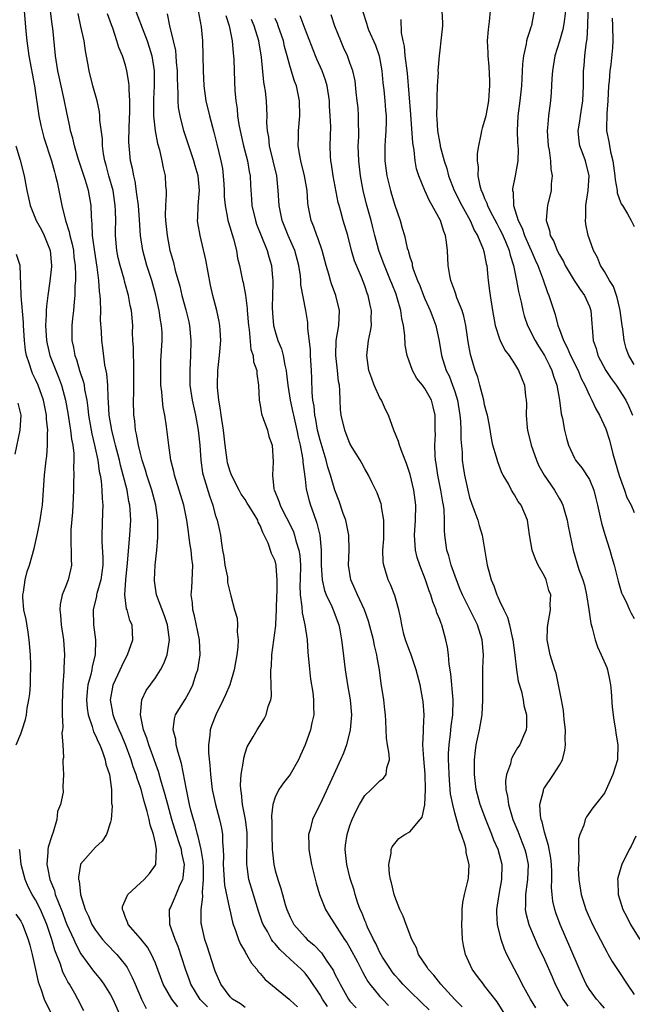
# Model space of a CAD drawing. Units: inches. Extents: x 2505000 to 2508000, y 1551000 to 1554000.
# Drawn here: x 2505207 to 2505289, y 1552552 to 1552684 of the extents above; entities that cross this region are included whole.
import ezdxf

# ---------------------------------------------------------------- set-up
doc = ezdxf.new("R2010")
doc.units = ezdxf.units.IN
doc.header["$MEASUREMENT"] = 0
doc.layers.add('LD25051551_2ft', color=95, linetype='Continuous')

msp = doc.modelspace()

# ---------------------------------------------------------------- linework, layer by layer
at = {"layer": 'LD25051551_2ft'}
for points, elevation in [([(2505207.48, 1552685), (2505207.7, 1552682.3), (2505207.83, 1552681), (2505208.1, 1552679), (2505208.84, 1552675), (2505209.43, 1552671), (2505209.7, 1552669.7), (2505209.85, 1552669), (2505210.11, 1552668.11), (2505211.14, 1552665), (2505211.5, 1552663.5), (2505211.66, 1552663), (2505211.88, 1552662.12), (2505212.09, 1552661), (2505212.51, 1552659), (2505213.01, 1552657), (2505213.49, 1552655.49), (2505213.56, 1552655), (2505213.87, 1552653.87), (2505214.04, 1552653), (2505214.12, 1552652.12), (2505214.28, 1552651), (2505214.34, 1552649.66), (2505214.31, 1552649), (2505214.25, 1552648.26), (2505214.24, 1552647), (2505214.15, 1552646.15), (2505214.08, 1552645), (2505213.94, 1552643.94), (2505213.85, 1552643), (2505213.83, 1552642.17), (2505213.84, 1552641), (2505214.07, 1552640.07), (2505214.24, 1552639), (2505214.45, 1552638.45), (2505214.88, 1552637), (2505215.41, 1552635.41), (2505215.48, 1552635), (2505215.55, 1552634.45), (2505215.83, 1552633), (2505215.97, 1552631.97), (2505216.07, 1552631), (2505216.43, 1552629), (2505216.52, 1552628.52), (2505216.88, 1552627), (2505217.31, 1552625), (2505217.51, 1552623.51), (2505217.63, 1552623), (2505217.76, 1552622.24), (2505217.86, 1552621), (2505217.87, 1552619.87), (2505217.96, 1552619), (2505217.95, 1552618.05), (2505217.84, 1552615), (2505217.84, 1552614.16), (2505217.97, 1552611.97), (2505217.96, 1552611), (2505217.7, 1552609), (2505217.19, 1552607.19), (2505217.15, 1552607), (2505217.14, 1552606.86), (2505216.7, 1552605), (2505216.73, 1552603), (2505216.99, 1552601), (2505216.96, 1552599), (2505216.55, 1552597.45), (2505216.49, 1552597), (2505216.37, 1552596.37), (2505215.99, 1552595), (2505215.89, 1552594.11), (2505215.81, 1552593), (2505215.89, 1552591.89), (2505216.01, 1552591), (2505216.55, 1552589.45), (2505216.73, 1552588.73), (2505217, 1552588.24), (2505217.37, 1552587.37), (2505217.56, 1552587), (2505217.95, 1552586.05), (2505218.31, 1552585), (2505218.4, 1552584.4), (2505218.85, 1552583), (2505219.12, 1552581), (2505219.14, 1552579.14), (2505219.18, 1552579), (2505219.21, 1552578.79), (2505219.07, 1552577), (2505219, 1552576.66), (2505218.47, 1552575), (2505217.87, 1552574.13), (2505217, 1552573.31), (2505215, 1552571.03), (2505214.99, 1552571), (2505214.71, 1552569.29), (2505214.74, 1552569), (2505214.81, 1552568.81), (2505214.99, 1552567), (2505215.62, 1552565), (2505216.08, 1552564.08), (2505216.53, 1552563), (2505217, 1552562.24), (2505217.95, 1552561), (2505218.43, 1552560.43), (2505219.85, 1552559), (2505221, 1552557.55), (2505221.23, 1552557.23), (2505221.91, 1552555.91), (2505222.28, 1552555), (2505223.14, 1552553), (2505223.78, 1552551.78)], 7596), ([(2505228.01, 1552552.01), (2505227.2, 1552553), (2505226.05, 1552555), (2505225, 1552557.81), (2505224.48, 1552559), (2505223.95, 1552559.95), (2505223, 1552561.12), (2505221.35, 1552563), (2505221.28, 1552563.28), (2505221, 1552563.91), (2505220.73, 1552564.73), (2505220.59, 1552565), (2505220.62, 1552565.38), (2505221.32, 1552567), (2505223, 1552568.53), (2505223.48, 1552569), (2505224.21, 1552569.79), (2505225, 1552570.89), (2505225.05, 1552571), (2505225.05, 1552571.05), (2505225.17, 1552573), (2505225, 1552573.83), (2505224.74, 1552575), (2505224.29, 1552576.29), (2505224.18, 1552577), (2505223.92, 1552578.08), (2505223.48, 1552579.48), (2505223.09, 1552581), (2505223, 1552581.29), (2505222.55, 1552582.55), (2505222.45, 1552583), (2505222.05, 1552584.05), (2505221.77, 1552585), (2505221.01, 1552587.01), (2505220.41, 1552588.41), (2505220.14, 1552589), (2505219.54, 1552590.46), (2505219.34, 1552591), (2505219.31, 1552591.31), (2505219, 1552593), (2505219.3, 1552594.7), (2505219.38, 1552595), (2505220.3, 1552597), (2505220.5, 1552597.5), (2505221, 1552598.51), (2505221.28, 1552599), (2505221.99, 1552601), (2505221.88, 1552603), (2505221.6, 1552603.6), (2505221.22, 1552605), (2505221.16, 1552605.16), (2505220.9, 1552607), (2505221.03, 1552609), (2505221.29, 1552611.29), (2505221.6, 1552615), (2505221.7, 1552617), (2505221.64, 1552618.36), (2505221.59, 1552619), (2505221.47, 1552619.47), (2505221.21, 1552621), (2505220.7, 1552623), (2505220.33, 1552624.33), (2505220.19, 1552625), (2505219.67, 1552627), (2505219.55, 1552627.55), (2505219.18, 1552629), (2505218.84, 1552631), (2505218.74, 1552632.74), (2505218.67, 1552633.33), (2505218.63, 1552635), (2505218.52, 1552636.52), (2505218.25, 1552637.75), (2505217.99, 1552639.99), (2505217.84, 1552641), (2505217.8, 1552642.2), (2505217.68, 1552643.68), (2505217.69, 1552645), (2505217.67, 1552646.33), (2505217.6, 1552647), (2505217.52, 1552647.52), (2505217.43, 1552649), (2505217.23, 1552650.77), (2505216.85, 1552653.15), (2505216.61, 1552655), (2505216.57, 1552656.57), (2505216.5, 1552657), (2505216.46, 1552657.54), (2505216.43, 1552659), (2505216.06, 1552661), (2505215.65, 1552662.35), (2505214.7, 1552665.3), (2505214.2, 1552667), (2505213.99, 1552667.99), (2505213.67, 1552669), (2505213.57, 1552669.57), (2505213.2, 1552671.2), (2505212.81, 1552673.19), (2505212.4, 1552675), (2505211.97, 1552677), (2505211.66, 1552679), (2505211.28, 1552682.72), (2505211.21, 1552683.21), (2505211, 1552685)], 7594), ([(2505221.98, 1552685.98), (2505223.89, 1552681), (2505224.18, 1552680.18), (2505224.52, 1552679), (2505224.84, 1552677), (2505224.85, 1552676.85), (2505224.86, 1552675), (2505224.77, 1552673.23), (2505224.76, 1552671), (2505224.97, 1552668.97), (2505225.29, 1552667.29), (2505225.55, 1552666.45), (2505225.87, 1552665), (2505226.05, 1552664.05), (2505226.3, 1552663), (2505226.36, 1552661.64), (2505226.43, 1552661), (2505226.45, 1552660.45), (2505226.34, 1552659), (2505226.31, 1552657.69), (2505226.35, 1552657), (2505226.56, 1552655), (2505226.93, 1552653), (2505227, 1552652.73), (2505227.4, 1552651.4), (2505227.66, 1552650.34), (2505228.26, 1552648.26), (2505228.53, 1552647), (2505229.06, 1552645.06), (2505229.46, 1552643.46), (2505229.55, 1552643), (2505229.76, 1552641), (2505229.71, 1552639), (2505229.59, 1552637), (2505229.62, 1552635), (2505229.93, 1552633), (2505230.36, 1552631), (2505230.73, 1552629), (2505230.95, 1552627), (2505231.07, 1552625), (2505231.3, 1552623.3), (2505231.37, 1552623), (2505231.56, 1552622.44), (2505232.23, 1552620.23), (2505232.67, 1552619), (2505233, 1552617.71), (2505233.24, 1552617), (2505233.59, 1552615.59), (2505233.71, 1552615), (2505233.77, 1552614.23), (2505233.99, 1552613), (2505234.13, 1552612.13), (2505234.28, 1552611), (2505234.62, 1552609.38), (2505234.65, 1552609), (2505234.65, 1552608.65), (2505235, 1552607.22), (2505235.1, 1552606.9), (2505235.59, 1552605), (2505235.91, 1552603.91), (2505235.99, 1552603), (2505235.93, 1552602.07), (2505236.08, 1552601), (2505236.04, 1552600.04), (2505235.89, 1552599), (2505235.53, 1552597), (2505234.93, 1552595), (2505234.36, 1552593.64), (2505234.08, 1552593), (2505233.07, 1552591), (2505232.49, 1552589.51), (2505232.32, 1552589), (2505232.28, 1552588.28), (2505232.1, 1552587), (2505232.1, 1552585.9), (2505232.28, 1552584.28), (2505232.35, 1552583), (2505232.6, 1552581), (2505233.02, 1552579), (2505233.58, 1552577), (2505233.84, 1552575.85), (2505233.99, 1552575), (2505233.97, 1552574.03), (2505234.06, 1552573), (2505234.1, 1552572.1), (2505234.06, 1552571), (2505234.25, 1552568.25), (2505234.91, 1552565.09), (2505234.93, 1552564.93), (2505235.3, 1552563.3), (2505235.4, 1552563), (2505235.66, 1552562.34), (2505236.11, 1552561), (2505236.36, 1552560.36), (2505237, 1552559.32), (2505237.11, 1552559.11), (2505237.19, 1552559), (2505237.83, 1552557.83), (2505238.56, 1552557), (2505238.73, 1552556.73), (2505239, 1552556.46), (2505239.65, 1552555.65), (2505242.86, 1552553), (2505243, 1552552.9), (2505244.01, 1552552.01)], 7588), ([(2505230.7, 1552685), (2505231.12, 1552682.88), (2505231.3, 1552681), (2505231.34, 1552679), (2505231.37, 1552677), (2505231.47, 1552675), (2505231.75, 1552673), (2505232.22, 1552671), (2505232.81, 1552668.81), (2505233.21, 1552667.21), (2505233.74, 1552665), (2505233.95, 1552663.95), (2505234.08, 1552663), (2505234.14, 1552661.86), (2505234.2, 1552661), (2505234.21, 1552660.21), (2505234.31, 1552659), (2505234.66, 1552657.34), (2505234.7, 1552657), (2505234.75, 1552656.75), (2505235.44, 1552654.56), (2505235.82, 1552653), (2505235.99, 1552651.99), (2505236.24, 1552651), (2505236.66, 1552649), (2505236.73, 1552648.73), (2505237.03, 1552647.03), (2505237.27, 1552645.27), (2505237.28, 1552645), (2505237.44, 1552643), (2505237.53, 1552642.47), (2505237.77, 1552639.77), (2505238.06, 1552639), (2505238.12, 1552638.12), (2505238.55, 1552637), (2505238.55, 1552636.55), (2505238.77, 1552635), (2505238.85, 1552633), (2505239, 1552632.35), (2505239.19, 1552631.19), (2505239.42, 1552630.58), (2505239.97, 1552629), (2505240.17, 1552628.17), (2505240.59, 1552627), (2505240.76, 1552624.76), (2505240.64, 1552623), (2505240.84, 1552621.16), (2505240.89, 1552621), (2505240.93, 1552620.93), (2505241.52, 1552619.52), (2505241.67, 1552619), (2505242.31, 1552617.69), (2505242.68, 1552617), (2505243.44, 1552615.44), (2505243.58, 1552615), (2505243.76, 1552614.24), (2505244.16, 1552613), (2505244.29, 1552612.29), (2505244.38, 1552611), (2505244.35, 1552609), (2505244.31, 1552608.31), (2505244.34, 1552607), (2505244.58, 1552605.42), (2505244.61, 1552604.61), (2505244.99, 1552603), (2505245.28, 1552601), (2505245.37, 1552599.37), (2505245.53, 1552597.53), (2505245.75, 1552595.75), (2505246.02, 1552593.98), (2505246.14, 1552593), (2505246.13, 1552592.13), (2505246.16, 1552591), (2505245.92, 1552589.92), (2505245.75, 1552589), (2505245.03, 1552587), (2505244.4, 1552585.6), (2505244.12, 1552585), (2505243, 1552583.02), (2505242.11, 1552581.89), (2505241.51, 1552581), (2505241, 1552579.98), (2505240.69, 1552579), (2505240.51, 1552577.49), (2505240.57, 1552576.57), (2505240.57, 1552575), (2505240.62, 1552573), (2505240.64, 1552572.64), (2505240.82, 1552571), (2505241, 1552570.22), (2505241.35, 1552569), (2505241.78, 1552567.78), (2505241.98, 1552567), (2505242.35, 1552565.65), (2505242.55, 1552565), (2505243, 1552563.96), (2505243.5, 1552563), (2505245, 1552561.29), (2505245.27, 1552561), (2505246.21, 1552560.21), (2505247.18, 1552559.18), (2505247.9, 1552558.1), (2505248.67, 1552557), (2505248.8, 1552556.8), (2505249, 1552556.37), (2505249.47, 1552555.47), (2505249.68, 1552555), (2505250.81, 1552553), (2505251, 1552552.75), (2505251.84, 1552551.84)], 7584), ([(2505252.7, 1552685), (2505253.25, 1552683.25), (2505253.31, 1552683), (2505253.5, 1552682.5), (2505254.41, 1552680.41), (2505254.9, 1552679), (2505255, 1552678.52), (2505255.28, 1552677), (2505255.41, 1552675.41), (2505255.52, 1552674.48), (2505255.65, 1552673), (2505255.74, 1552671.74), (2505255.82, 1552671), (2505255.83, 1552670.17), (2505255.8, 1552669), (2505255.69, 1552667.69), (2505255.66, 1552667), (2505255.65, 1552665), (2505255.92, 1552663), (2505256.42, 1552661), (2505256.55, 1552660.55), (2505257, 1552659.06), (2505257.71, 1552657), (2505258, 1552656), (2505258.29, 1552655), (2505258.66, 1552653.34), (2505258.76, 1552653), (2505258.83, 1552652.83), (2505259, 1552652.14), (2505259.3, 1552651.3), (2505259.33, 1552651), (2505259.47, 1552650.53), (2505260.05, 1552649), (2505260.34, 1552648.34), (2505260.82, 1552647), (2505261, 1552646.55), (2505261.48, 1552645.48), (2505261.73, 1552645), (2505262.07, 1552644.07), (2505262.49, 1552643), (2505262.91, 1552640.91), (2505263.23, 1552639), (2505263.87, 1552637), (2505264.26, 1552636.26), (2505264.72, 1552635), (2505265, 1552634.17), (2505265.36, 1552633), (2505265.69, 1552631), (2505265.77, 1552630.23), (2505265.84, 1552629), (2505265.83, 1552627.83), (2505265.99, 1552626.01), (2505266.02, 1552625), (2505266.13, 1552624.13), (2505266.31, 1552623), (2505266.74, 1552621), (2505267, 1552620.01), (2505267.25, 1552619.25), (2505267.57, 1552618.43), (2505268.09, 1552617), (2505268.27, 1552616.27), (2505268.65, 1552615), (2505269.34, 1552611), (2505269.71, 1552609.71), (2505269.89, 1552609), (2505270.23, 1552608.23), (2505270.65, 1552607), (2505270.77, 1552606.77), (2505271, 1552606.23), (2505271.58, 1552605), (2505272.05, 1552604.05), (2505272.32, 1552603), (2505272.7, 1552601.3), (2505272.78, 1552601), (2505273.04, 1552598.96), (2505273.26, 1552597), (2505273.49, 1552595.49), (2505273.91, 1552594.09), (2505274.14, 1552593), (2505274.24, 1552592.24), (2505274.59, 1552591), (2505274.59, 1552589.41), (2505274.54, 1552589), (2505274.18, 1552588.18), (2505273.7, 1552587), (2505273.4, 1552586.6), (2505272.67, 1552585.33), (2505272.55, 1552585), (2505272.44, 1552584.44), (2505271.93, 1552583), (2505271.81, 1552582.19), (2505271.85, 1552581), (2505272.07, 1552580.07), (2505272.18, 1552579), (2505272.79, 1552577), (2505273.44, 1552575.44), (2505273.97, 1552574.03), (2505274.38, 1552573), (2505274.5, 1552572.5), (2505274.8, 1552571), (2505274.73, 1552569), (2505274.67, 1552568.67), (2505274.45, 1552567), (2505274.47, 1552565.53), (2505274.42, 1552565), (2505274.5, 1552564.5), (2505274.91, 1552563), (2505275, 1552562.77), (2505275.75, 1552561), (2505276.13, 1552560.13), (2505277, 1552558.31), (2505278.01, 1552556.01), (2505278.44, 1552555), (2505279.47, 1552553), (2505280.1, 1552552.1)], 7572), ([(2505263.3, 1552685), (2505263.35, 1552683.35), (2505263.38, 1552683), (2505263.16, 1552681), (2505263, 1552679.75), (2505262.92, 1552679), (2505262.76, 1552677), (2505262.77, 1552676.77), (2505262.67, 1552675), (2505262.62, 1552673.38), (2505262.63, 1552672.63), (2505262.58, 1552671), (2505262.62, 1552670.62), (2505262.69, 1552669), (2505263, 1552667.31), (2505263.07, 1552667.07), (2505263.08, 1552666.92), (2505263.61, 1552665), (2505263.94, 1552663.94), (2505264.16, 1552663), (2505264.93, 1552661), (2505265.95, 1552659), (2505267.07, 1552657), (2505267.64, 1552655.64), (2505268.05, 1552655), (2505268.81, 1552653.19), (2505268.87, 1552653), (2505268.89, 1552652.89), (2505269, 1552652.45), (2505269.22, 1552651.22), (2505269.29, 1552651), (2505269.42, 1552649.43), (2505269.49, 1552649), (2505269.63, 1552647.63), (2505269.72, 1552647), (2505270.03, 1552645), (2505270.42, 1552643), (2505271, 1552641.21), (2505271.08, 1552641), (2505271.71, 1552639.71), (2505272.26, 1552639), (2505273, 1552637.87), (2505273.54, 1552637), (2505274.31, 1552635), (2505274.44, 1552633.56), (2505274.54, 1552633), (2505274.58, 1552632.58), (2505274.56, 1552631), (2505274.7, 1552629.3), (2505274.74, 1552629), (2505275.22, 1552627), (2505275.91, 1552625), (2505276.24, 1552624.24), (2505276.94, 1552623), (2505278.34, 1552621), (2505279, 1552619.82), (2505279.31, 1552619.31), (2505279.45, 1552619), (2505279.62, 1552618.38), (2505280.05, 1552617), (2505280.18, 1552616.18), (2505280.82, 1552613), (2505281.61, 1552610.39), (2505282.12, 1552609), (2505282.33, 1552608.33), (2505282.62, 1552607), (2505282.94, 1552605.06), (2505283.2, 1552603.2), (2505283.38, 1552602.62), (2505283.75, 1552601), (2505284.08, 1552600.08), (2505284.58, 1552599), (2505285.32, 1552597.32), (2505285.42, 1552597), (2505285.7, 1552595.7), (2505285.82, 1552595), (2505285.91, 1552594.09), (2505286.03, 1552592.03), (2505286.26, 1552590.26), (2505286.49, 1552589), (2505286.55, 1552588.55), (2505286.8, 1552587), (2505286.75, 1552585), (2505286.14, 1552583), (2505285.23, 1552581), (2505285, 1552580.54), (2505283.82, 1552579), (2505283.45, 1552578.55), (2505282.63, 1552577.37), (2505282.43, 1552577), (2505282.26, 1552576.26), (2505281.74, 1552575), (2505281.56, 1552574.44), (2505281.55, 1552573), (2505281.61, 1552571.61), (2505281.53, 1552571), (2505281.52, 1552570.48), (2505281.6, 1552569), (2505281.88, 1552567), (2505282.52, 1552565), (2505283, 1552563.88), (2505283.42, 1552563), (2505285, 1552559.91), (2505285.32, 1552559.32), (2505285.52, 1552559), (2505286.05, 1552558.05), (2505286.84, 1552556.84), (2505288.05, 1552555), (2505289, 1552553.65)], 7568), ([(2505269.72, 1552685), (2505269.6, 1552683.6), (2505269.47, 1552682.53), (2505269.35, 1552681), (2505269.41, 1552679.41), (2505269.41, 1552679), (2505269.56, 1552677.56), (2505269.67, 1552675.67), (2505269.67, 1552675), (2505269.6, 1552674.4), (2505269.51, 1552673), (2505269.14, 1552671), (2505269, 1552670.39), (2505268.67, 1552669.33), (2505268.58, 1552669), (2505268.5, 1552668.5), (2505268.17, 1552667), (2505268.02, 1552665.98), (2505268, 1552665), (2505268.13, 1552664.13), (2505268.09, 1552663), (2505268.34, 1552661.66), (2505268.54, 1552661), (2505268.7, 1552660.7), (2505269, 1552659.95), (2505269.31, 1552659.31), (2505269.38, 1552659), (2505269.75, 1552658.25), (2505270.61, 1552656.61), (2505271, 1552655.91), (2505271.31, 1552655.31), (2505271.77, 1552654.23), (2505272.27, 1552653), (2505272.4, 1552652.4), (2505272.85, 1552651), (2505273.26, 1552649), (2505273.53, 1552647.53), (2505273.88, 1552646.12), (2505274.1, 1552645), (2505274.29, 1552644.29), (2505274.74, 1552643), (2505275.74, 1552641), (2505276.22, 1552640.22), (2505277, 1552639), (2505277.65, 1552637.65), (2505277.99, 1552637), (2505278.21, 1552636.21), (2505278.65, 1552635), (2505279.01, 1552633), (2505279.21, 1552631.21), (2505279.41, 1552630.59), (2505279.67, 1552629), (2505279.92, 1552627.92), (2505280.21, 1552627), (2505281, 1552625.29), (2505281.15, 1552625), (2505282, 1552624), (2505283, 1552622.43), (2505283.58, 1552621), (2505283.88, 1552619.88), (2505284.09, 1552619), (2505284.6, 1552616.6), (2505285.06, 1552615.06), (2505285.73, 1552613), (2505286.02, 1552612.02), (2505286.3, 1552611), (2505286.85, 1552608.85), (2505287.3, 1552607.3), (2505287.44, 1552607), (2505287.9, 1552606.1), (2505288.37, 1552605), (2505288.57, 1552604.57), (2505289, 1552603.87)], 7566), ([(2505275.64, 1552685), (2505275.32, 1552683.32), (2505275.25, 1552683), (2505275.18, 1552682.82), (2505275, 1552682.24), (2505274.67, 1552681.33), (2505274.61, 1552681), (2505274.55, 1552680.55), (2505274.2, 1552679), (2505274.07, 1552677.93), (2505273.99, 1552675.99), (2505273.93, 1552675), (2505273.71, 1552673), (2505273.43, 1552671), (2505273.33, 1552669), (2505273.41, 1552667.41), (2505273.47, 1552666.53), (2505273.45, 1552665), (2505273.1, 1552663), (2505272.74, 1552661.26), (2505272.74, 1552661), (2505272.8, 1552660.8), (2505272.88, 1552659), (2505273.5, 1552657), (2505274, 1552656), (2505274.33, 1552655), (2505275, 1552653.49), (2505275.24, 1552653), (2505275.75, 1552651.75), (2505276.12, 1552651), (2505276.78, 1552649.22), (2505277.38, 1552647.38), (2505277.57, 1552647), (2505277.92, 1552645.92), (2505278.44, 1552644.44), (2505278.79, 1552643), (2505279, 1552642.47), (2505279.53, 1552641), (2505280.05, 1552640.05), (2505280.47, 1552639), (2505281.48, 1552637), (2505281.92, 1552635.92), (2505282.4, 1552635), (2505283, 1552633.65), (2505283.34, 1552633), (2505283.87, 1552631.87), (2505284.35, 1552631), (2505285.18, 1552629.18), (2505285.68, 1552627.68), (2505286.15, 1552625.85), (2505286.97, 1552622.97), (2505287.71, 1552621), (2505288.02, 1552620.02), (2505288.59, 1552619), (2505289, 1552618.01)], 7564), ([(2505279.81, 1552685), (2505279.61, 1552683.61), (2505279.54, 1552683), (2505279.46, 1552682.54), (2505279, 1552680.97), (2505278.39, 1552679), (2505278.07, 1552677), (2505278, 1552676), (2505277.9, 1552674.1), (2505277.8, 1552673), (2505277.52, 1552671), (2505277.41, 1552669.41), (2505277.36, 1552669), (2505277.49, 1552667), (2505277.61, 1552666.39), (2505277.79, 1552665), (2505277.86, 1552663.86), (2505278.02, 1552663), (2505277.91, 1552661.91), (2505277.88, 1552661), (2505277.4, 1552659), (2505277.35, 1552658.65), (2505277.23, 1552657), (2505277.68, 1552655.68), (2505277.78, 1552655), (2505278.23, 1552654.23), (2505278.71, 1552653), (2505279, 1552652.43), (2505279.53, 1552651.53), (2505279.77, 1552651), (2505280.98, 1552648.98), (2505281.78, 1552647.78), (2505282.35, 1552647), (2505283, 1552645.52), (2505283.2, 1552645), (2505283.51, 1552641), (2505283.9, 1552639.9), (2505284.14, 1552639), (2505285.2, 1552637), (2505285.91, 1552635.91), (2505286.6, 1552635), (2505287.88, 1552633), (2505288.24, 1552632.24), (2505288.78, 1552631)], 7562), ([(2505289, 1552637.77), (2505288.25, 1552639), (2505287.93, 1552639.93), (2505287.63, 1552641), (2505287.45, 1552642.55), (2505287.38, 1552643), (2505287.13, 1552645), (2505286.71, 1552646.71), (2505286.2, 1552648.2), (2505285.67, 1552649), (2505285, 1552650.19), (2505284.5, 1552651), (2505284.09, 1552652.09), (2505283.55, 1552653), (2505283, 1552654.53), (2505282.85, 1552655), (2505282.54, 1552656.54), (2505282.47, 1552657), (2505282.53, 1552657.47), (2505282.54, 1552659), (2505282.85, 1552661), (2505282.96, 1552663), (2505282.47, 1552665), (2505282.19, 1552665.81), (2505281.73, 1552667), (2505281.62, 1552667.62), (2505281.5, 1552669), (2505281.71, 1552670.29), (2505281.8, 1552671), (2505282.14, 1552673), (2505282.22, 1552675), (2505282.23, 1552677), (2505282.31, 1552677.69), (2505282.4, 1552679), (2505282.57, 1552680.57), (2505282.71, 1552681.29), (2505282.81, 1552683), (2505282.84, 1552684.84)], 7560), ([(2505231.98, 1552551.98), (2505230.98, 1552552.98), (2505229.76, 1552555), (2505229.56, 1552555.56), (2505229.01, 1552557), (2505228.04, 1552560.04), (2505227.66, 1552561), (2505226.95, 1552563), (2505226.89, 1552564.89), (2505226.88, 1552565), (2505227, 1552565.22), (2505227.56, 1552566.44), (2505227.77, 1552567), (2505228.31, 1552568.31), (2505228.65, 1552569), (2505228.72, 1552569.28), (2505228.87, 1552571), (2505228.52, 1552572.52), (2505228.47, 1552573), (2505228.23, 1552573.77), (2505227.82, 1552575), (2505227.2, 1552577), (2505226.65, 1552579), (2505226.32, 1552580.32), (2505225.74, 1552582.26), (2505225.43, 1552583.43), (2505224.13, 1552587), (2505223.88, 1552587.88), (2505223.43, 1552589), (2505222.99, 1552591), (2505223.18, 1552593), (2505223.77, 1552594.23), (2505225, 1552595.95), (2505225.7, 1552597), (2505226.15, 1552597.85), (2505226.57, 1552599), (2505226.9, 1552601), (2505226.64, 1552603), (2505226.21, 1552604.21), (2505225.16, 1552607), (2505224.89, 1552608.89), (2505224.88, 1552609), (2505224.99, 1552611), (2505225.19, 1552613), (2505225.33, 1552614.67), (2505225.31, 1552615.31), (2505225.32, 1552617), (2505225.05, 1552619), (2505224.52, 1552621), (2505223.87, 1552623), (2505223.68, 1552623.68), (2505223.24, 1552625), (2505223, 1552625.88), (2505222.73, 1552627), (2505222.49, 1552628.49), (2505222.35, 1552629), (2505222.24, 1552630.24), (2505222.12, 1552631), (2505222.07, 1552633), (2505222.11, 1552633.89), (2505222.13, 1552635), (2505222.14, 1552637), (2505222.11, 1552638.11), (2505222.06, 1552639), (2505222.06, 1552640.06), (2505222, 1552641), (2505221.96, 1552642.04), (2505221.97, 1552643), (2505221.8, 1552645), (2505221.65, 1552645.65), (2505221.4, 1552647), (2505221.31, 1552647.31), (2505220.89, 1552648.89), (2505220.83, 1552649.17), (2505220.3, 1552651), (2505220.04, 1552652.04), (2505219.86, 1552653), (2505219.68, 1552655), (2505219.68, 1552655.68), (2505219.7, 1552657), (2505219.68, 1552658.32), (2505219.64, 1552659), (2505219.34, 1552661), (2505218.79, 1552663), (2505218.42, 1552664.42), (2505218.25, 1552665), (2505218.08, 1552665.92), (2505217.94, 1552667), (2505217.92, 1552667.92), (2505217.59, 1552670.41), (2505217.57, 1552671), (2505217.52, 1552671.52), (2505217.2, 1552673), (2505216.66, 1552675), (2505216.15, 1552677), (2505215.98, 1552678.02), (2505215.66, 1552679.66), (2505215.47, 1552681), (2505215.06, 1552682.94), (2505214.67, 1552684.67)], 7592), ([(2505237, 1552551.9), (2505236.37, 1552552.37), (2505235.32, 1552553), (2505235, 1552553.33), (2505233.75, 1552555), (2505233, 1552556.74), (2505232.86, 1552557.14), (2505231.97, 1552559.97), (2505231.61, 1552561), (2505231.15, 1552563), (2505231.13, 1552563.13), (2505231.11, 1552565), (2505231.34, 1552566.66), (2505231.29, 1552567.29), (2505231.44, 1552569), (2505231.41, 1552570.59), (2505231.38, 1552571.38), (2505231.13, 1552573), (2505230.74, 1552574.74), (2505230.64, 1552575), (2505230.31, 1552576.31), (2505230.08, 1552577), (2505229.74, 1552578.26), (2505229.56, 1552579), (2505229.48, 1552579.48), (2505229.14, 1552581), (2505228.51, 1552584.51), (2505228.04, 1552585.96), (2505227.8, 1552587), (2505227.74, 1552587.74), (2505227.39, 1552589), (2505227.54, 1552590.46), (2505227.7, 1552591), (2505228.96, 1552593.04), (2505229.69, 1552594.31), (2505230, 1552595), (2505230.46, 1552596.46), (2505230.66, 1552597), (2505230.97, 1552599), (2505230.89, 1552601), (2505230.23, 1552604.23), (2505230.01, 1552605), (2505229.97, 1552605.97), (2505229.8, 1552607), (2505229.89, 1552607.89), (2505229.94, 1552609.94), (2505229.99, 1552611), (2505229.85, 1552611.85), (2505229.78, 1552613), (2505229.64, 1552613.64), (2505229.48, 1552615), (2505229.41, 1552615.41), (2505229.21, 1552617), (2505228.82, 1552619), (2505228.2, 1552621), (2505227.55, 1552623), (2505227.47, 1552623.47), (2505227.06, 1552625), (2505226.78, 1552627), (2505226.5, 1552629.5), (2505226.26, 1552631), (2505226.05, 1552632.05), (2505225.95, 1552633), (2505225.87, 1552634.13), (2505225.75, 1552635), (2505225.72, 1552637), (2505225.74, 1552638.26), (2505225.9, 1552641), (2505225.9, 1552642.1), (2505225.84, 1552643), (2505225.69, 1552643.69), (2505225.51, 1552645), (2505225.04, 1552647.04), (2505224.51, 1552649), (2505223.87, 1552651), (2505223.31, 1552653), (2505223.03, 1552655), (2505222.89, 1552657.11), (2505222.73, 1552659), (2505222.54, 1552660.54), (2505222.28, 1552662.28), (2505222.1, 1552663), (2505221.94, 1552663.94), (2505221.69, 1552665), (2505221.49, 1552667), (2505221.47, 1552667.47), (2505221.5, 1552669.5), (2505221.58, 1552671.58), (2505221.59, 1552673), (2505221.48, 1552674.52), (2505221.49, 1552675), (2505221.46, 1552675.46), (2505221.2, 1552677), (2505221, 1552677.75), (2505220.6, 1552679), (2505220.12, 1552680.12), (2505219.87, 1552681), (2505219.3, 1552682.7), (2505219.13, 1552683.13), (2505218.62, 1552684.62)], 7590), ([(2505248.02, 1552552.02), (2505247.33, 1552553), (2505247, 1552553.59), (2505245.64, 1552555.64), (2505245, 1552556.47), (2505244.48, 1552557), (2505243, 1552558.37), (2505242.34, 1552559), (2505241.64, 1552559.64), (2505241, 1552560.4), (2505240.71, 1552560.71), (2505240.53, 1552561), (2505239.97, 1552562.04), (2505239.39, 1552563), (2505239.28, 1552563.28), (2505238.77, 1552564.77), (2505237.83, 1552567.83), (2505237.5, 1552569), (2505237.26, 1552570.74), (2505237.21, 1552571), (2505237.2, 1552571.2), (2505237.28, 1552575), (2505237.26, 1552575.26), (2505237.06, 1552577), (2505236.66, 1552579), (2505236.52, 1552580.52), (2505236.42, 1552581), (2505236.37, 1552581.63), (2505236.48, 1552583), (2505236.78, 1552584.78), (2505236.81, 1552585.19), (2505237, 1552585.86), (2505237.28, 1552586.72), (2505238.07, 1552588.07), (2505238.59, 1552589), (2505239.56, 1552590.44), (2505239.82, 1552591), (2505240.09, 1552592.09), (2505240.43, 1552593), (2505240.51, 1552593.49), (2505240.49, 1552595), (2505240.41, 1552596.41), (2505240.45, 1552597), (2505240.51, 1552597.49), (2505240.57, 1552599), (2505241.08, 1552602.92), (2505241.08, 1552603.08), (2505241.19, 1552605), (2505241.24, 1552607), (2505241.26, 1552607.26), (2505241.29, 1552609), (2505241.14, 1552610.86), (2505241.14, 1552611), (2505241, 1552611.56), (2505240.52, 1552612.52), (2505240.09, 1552613.91), (2505239.56, 1552615), (2505239.34, 1552615.34), (2505239, 1552616.28), (2505238.73, 1552616.73), (2505238.67, 1552617), (2505238.2, 1552617.8), (2505237.44, 1552619), (2505237.28, 1552619.28), (2505237, 1552619.73), (2505236.48, 1552620.48), (2505236.2, 1552621), (2505235.17, 1552623), (2505235.13, 1552623.13), (2505235, 1552623.48), (2505234.66, 1552624.66), (2505234.59, 1552625), (2505234.33, 1552627), (2505234.11, 1552629), (2505233.81, 1552631), (2505233.72, 1552631.72), (2505233.49, 1552633), (2505233.31, 1552634.69), (2505233.3, 1552635), (2505233.36, 1552637), (2505233.59, 1552639), (2505233.75, 1552641), (2505233.65, 1552642.35), (2505233.62, 1552643), (2505233.53, 1552643.53), (2505233.2, 1552645), (2505232.67, 1552647), (2505232.38, 1552648.38), (2505231.76, 1552651.76), (2505231, 1552655), (2505230.69, 1552656.69), (2505230.65, 1552657), (2505230.68, 1552657.32), (2505230.7, 1552659), (2505230.89, 1552661), (2505230.72, 1552663), (2505230.32, 1552664.32), (2505230.14, 1552665), (2505229.46, 1552667), (2505228.82, 1552669), (2505228.3, 1552671), (2505228.11, 1552672.11), (2505228.04, 1552673), (2505228.05, 1552673.95), (2505227.99, 1552675), (2505227.96, 1552675.96), (2505227.95, 1552677), (2505227.84, 1552678.16), (2505227.79, 1552679), (2505227.72, 1552679.72), (2505227.43, 1552681), (2505226.94, 1552683), (2505226.61, 1552684.61)], 7586), ([(2505234.41, 1552684.41), (2505234.86, 1552683), (2505235.25, 1552681), (2505235.38, 1552679.38), (2505235.44, 1552679), (2505235.47, 1552678.53), (2505235.56, 1552675.56), (2505235.63, 1552674.37), (2505235.74, 1552673), (2505235.91, 1552671.91), (2505235.99, 1552671), (2505236.17, 1552669.83), (2505236.34, 1552669), (2505236.79, 1552667), (2505237.29, 1552665), (2505237.54, 1552663.54), (2505237.66, 1552663), (2505237.72, 1552661.72), (2505237.86, 1552659.86), (2505237.91, 1552659), (2505238.37, 1552657), (2505238.53, 1552656.53), (2505239.08, 1552655.08), (2505239.92, 1552653), (2505240.16, 1552652.16), (2505240.51, 1552651), (2505240.64, 1552649.36), (2505240.68, 1552649), (2505240.7, 1552648.7), (2505240.63, 1552647), (2505240.6, 1552645.4), (2505240.63, 1552644.63), (2505240.79, 1552643), (2505241, 1552642.18), (2505241.38, 1552641), (2505241.86, 1552639.86), (2505242.09, 1552639), (2505242.31, 1552637.69), (2505242.48, 1552637), (2505242.54, 1552636.54), (2505242.69, 1552635), (2505243.02, 1552633), (2505243.38, 1552631.38), (2505243.45, 1552631), (2505243.92, 1552629), (2505244.09, 1552628.09), (2505244.36, 1552627), (2505244.68, 1552625.32), (2505244.72, 1552625), (2505244.72, 1552624.72), (2505245, 1552622.46), (2505245.15, 1552621.15), (2505245.55, 1552619.55), (2505245.72, 1552619), (2505246.11, 1552617.89), (2505246.59, 1552616.59), (2505246.98, 1552614.98), (2505247.17, 1552613), (2505247.16, 1552611), (2505247.27, 1552609), (2505247.59, 1552607.59), (2505247.82, 1552607), (2505248.56, 1552605.44), (2505248.75, 1552605), (2505249.5, 1552603), (2505249.64, 1552602.36), (2505249.89, 1552601), (2505249.99, 1552599.99), (2505250.36, 1552597), (2505250.69, 1552595), (2505251.04, 1552593), (2505251.21, 1552591), (2505251.05, 1552589), (2505250.53, 1552587), (2505250.12, 1552585.88), (2505249.75, 1552585), (2505248.85, 1552583), (2505247, 1552579.08), (2505246.3, 1552577.7), (2505245.98, 1552577), (2505245.68, 1552575.68), (2505245.48, 1552575), (2505245.52, 1552573.52), (2505245.5, 1552573), (2505245.85, 1552571), (2505246.49, 1552568.49), (2505246.95, 1552567), (2505247.73, 1552565), (2505248.21, 1552564.21), (2505250.28, 1552561), (2505250.58, 1552560.58), (2505251, 1552559.87), (2505252, 1552558), (2505252.67, 1552556.67), (2505253, 1552556.1), (2505253.38, 1552555.38), (2505253.67, 1552555), (2505255, 1552553.37), (2505255.34, 1552553), (2505256.17, 1552552.17)], 7582), ([(2505261.58, 1552551.58), (2505260.58, 1552552.58), (2505259, 1552554.08), (2505258.08, 1552555), (2505257.58, 1552555.58), (2505257, 1552556.23), (2505256.65, 1552556.65), (2505256.4, 1552557), (2505255.37, 1552558.63), (2505255, 1552559.26), (2505254.44, 1552560.44), (2505254.14, 1552561), (2505253.36, 1552562.64), (2505253.21, 1552563), (2505253.16, 1552563.16), (2505253, 1552563.5), (2505252.58, 1552564.58), (2505252.38, 1552565), (2505252.03, 1552565.97), (2505251.7, 1552567), (2505251.56, 1552567.56), (2505251.08, 1552569), (2505251, 1552569.3), (2505250.57, 1552571), (2505250.35, 1552573), (2505250.41, 1552573.59), (2505250.61, 1552575), (2505251, 1552576.21), (2505251.28, 1552577), (2505251.82, 1552578.18), (2505252.27, 1552579), (2505253, 1552580.22), (2505253.83, 1552581), (2505255, 1552582.19), (2505255.48, 1552582.52), (2505255.86, 1552583), (2505255.91, 1552583.91), (2505256.27, 1552585), (2505256.26, 1552585.74), (2505256.01, 1552587), (2505255.89, 1552587.89), (2505255.8, 1552590.2), (2505255.75, 1552591), (2505255.65, 1552591.65), (2505255.51, 1552593), (2505255.17, 1552595.17), (2505254.94, 1552597), (2505254.65, 1552598.65), (2505254.61, 1552599), (2505254.27, 1552600.27), (2505254.15, 1552601), (2505253.5, 1552603.5), (2505252.94, 1552605), (2505252, 1552607), (2505251.71, 1552607.71), (2505251.14, 1552609), (2505250.83, 1552611), (2505250.91, 1552613), (2505250.87, 1552615), (2505250.55, 1552616.55), (2505250.43, 1552617), (2505250.1, 1552617.9), (2505249.54, 1552619.54), (2505249, 1552621), (2505248.41, 1552623), (2505248.05, 1552624.05), (2505247.82, 1552625), (2505247, 1552627.67), (2505246.68, 1552629), (2505246.43, 1552630.43), (2505246.3, 1552631), (2505246.2, 1552632.2), (2505246.05, 1552633), (2505245.95, 1552634.05), (2505245.92, 1552635.92), (2505245.88, 1552637), (2505245.74, 1552639), (2505245.72, 1552639.72), (2505245.37, 1552642.63), (2505245.39, 1552643), (2505245.37, 1552643.37), (2505245.1, 1552645), (2505244.44, 1552648.44), (2505244.43, 1552649), (2505244.38, 1552649.62), (2505244.17, 1552651), (2505243.63, 1552653), (2505242.76, 1552655), (2505241.96, 1552657), (2505241.55, 1552659), (2505241.42, 1552661), (2505241.21, 1552663), (2505240.76, 1552665), (2505240.27, 1552667), (2505240.16, 1552668.16), (2505239.99, 1552669), (2505239.91, 1552670.09), (2505239.93, 1552671), (2505239.85, 1552673), (2505239.71, 1552674.29), (2505239.6, 1552675), (2505239.49, 1552675.49), (2505239.16, 1552678.84), (2505238.82, 1552681), (2505238.21, 1552683), (2505237.84, 1552683.84)], 7580), ([(2505265.99, 1552551.99), (2505265, 1552552.97), (2505263.16, 1552555), (2505262.21, 1552556.21), (2505261.45, 1552557), (2505261.3, 1552557.3), (2505260.17, 1552559), (2505259.88, 1552559.88), (2505259.26, 1552561), (2505258.51, 1552563), (2505258.11, 1552564.11), (2505257.69, 1552565), (2505257, 1552566.71), (2505256.91, 1552567), (2505256.55, 1552568.55), (2505256.42, 1552569), (2505256.3, 1552569.7), (2505256.2, 1552571), (2505256.5, 1552572.5), (2505256.49, 1552573), (2505256.63, 1552573.37), (2505257.53, 1552574.47), (2505258.35, 1552575), (2505259, 1552575.36), (2505260.4, 1552577), (2505260.66, 1552577.34), (2505261.02, 1552578.98), (2505261.12, 1552581), (2505261.06, 1552583.06), (2505260.87, 1552585.13), (2505260.76, 1552587), (2505260.83, 1552588.83), (2505260.81, 1552589.19), (2505260.91, 1552591), (2505260.79, 1552592.79), (2505260.76, 1552593), (2505260.38, 1552595), (2505259.87, 1552597), (2505259.13, 1552599.13), (2505259, 1552599.45), (2505258.44, 1552601), (2505258.22, 1552601.78), (2505257.92, 1552603), (2505257.79, 1552603.79), (2505257.54, 1552605), (2505257, 1552606.92), (2505256.4, 1552608.4), (2505256.12, 1552609), (2505255.77, 1552610.23), (2505255.51, 1552611), (2505255.44, 1552611.43), (2505255.4, 1552613), (2505255.51, 1552614.49), (2505255.52, 1552615), (2505255.54, 1552615.54), (2505255.53, 1552617), (2505255.22, 1552618.78), (2505255.21, 1552619), (2505255.17, 1552619.17), (2505254.63, 1552620.63), (2505253.99, 1552621.99), (2505253.48, 1552623), (2505253, 1552623.84), (2505252.61, 1552624.61), (2505252.38, 1552625), (2505251.31, 1552626.69), (2505251, 1552627.23), (2505250.51, 1552628.51), (2505250.3, 1552629), (2505249.85, 1552631), (2505249.76, 1552631.76), (2505249.69, 1552633), (2505249.67, 1552634.33), (2505249.59, 1552635), (2505249.49, 1552635.49), (2505249.36, 1552637), (2505249.13, 1552639), (2505249.18, 1552641), (2505249.51, 1552643), (2505249.6, 1552645), (2505249.13, 1552647), (2505248.54, 1552648.54), (2505248.4, 1552649), (2505248.17, 1552649.83), (2505247.81, 1552651), (2505247.27, 1552653), (2505246.7, 1552654.7), (2505246.57, 1552655), (2505246.18, 1552656.18), (2505245.83, 1552657), (2505245.44, 1552659), (2505245.39, 1552659.39), (2505245.28, 1552661), (2505244.94, 1552663), (2505244.44, 1552665), (2505244.3, 1552665.7), (2505244.1, 1552667), (2505244.14, 1552668.14), (2505244.12, 1552669), (2505244.29, 1552671), (2505244.26, 1552673), (2505243.85, 1552675), (2505243.61, 1552675.61), (2505243, 1552677.54), (2505242.61, 1552679), (2505242.25, 1552680.25), (2505242.11, 1552681), (2505241.43, 1552683), (2505241.31, 1552683.31), (2505241, 1552683.98)], 7578), ([(2505271.7, 1552551), (2505270.66, 1552552.66), (2505269, 1552554.81), (2505268.83, 1552555), (2505268.06, 1552556.06), (2505267.32, 1552557), (2505266.43, 1552559), (2505266.19, 1552560.19), (2505266.05, 1552561), (2505266.01, 1552561.99), (2505265.94, 1552563), (2505266, 1552564), (2505266.01, 1552565), (2505266.08, 1552565.92), (2505266.33, 1552567), (2505266.77, 1552568.77), (2505266.81, 1552569), (2505266.83, 1552569.17), (2505266.95, 1552571), (2505266.54, 1552572.54), (2505266.54, 1552573), (2505266.41, 1552573.59), (2505265.9, 1552575), (2505265.62, 1552575.62), (2505265, 1552577.9), (2505264.73, 1552579), (2505264.46, 1552580.46), (2505264.37, 1552581.63), (2505264.24, 1552583), (2505264.2, 1552584.2), (2505264.15, 1552585), (2505264.16, 1552585.84), (2505264.24, 1552587), (2505264.44, 1552588.44), (2505264.54, 1552589.46), (2505264.76, 1552591), (2505264.79, 1552593), (2505264.49, 1552596.48), (2505264.25, 1552597.75), (2505264.15, 1552599), (2505264.02, 1552600.02), (2505263.81, 1552601), (2505263.27, 1552603), (2505263.18, 1552603.18), (2505263, 1552603.71), (2505262.62, 1552604.62), (2505262.53, 1552605), (2505262.06, 1552606.06), (2505261.79, 1552607), (2505261.57, 1552607.57), (2505261.09, 1552609), (2505260.32, 1552611), (2505259.99, 1552611.99), (2505259.75, 1552613), (2505259.67, 1552614.33), (2505259.61, 1552615), (2505259.76, 1552617), (2505259.8, 1552619), (2505259.54, 1552621), (2505259.07, 1552623.07), (2505258.57, 1552624.57), (2505257.97, 1552626.03), (2505257.62, 1552627), (2505257.51, 1552627.51), (2505256.87, 1552629), (2505256.14, 1552631), (2505255.76, 1552631.76), (2505255.2, 1552633), (2505255, 1552633.35), (2505254.25, 1552635), (2505253.91, 1552635.91), (2505253.54, 1552637), (2505253.24, 1552639), (2505253.48, 1552641), (2505253.77, 1552642.23), (2505253.88, 1552643), (2505253.84, 1552643.84), (2505253.89, 1552645), (2505253.7, 1552645.7), (2505253.45, 1552647), (2505253.31, 1552647.31), (2505253, 1552648.27), (2505252.56, 1552649.44), (2505251.62, 1552651.62), (2505251.22, 1552653), (2505250.7, 1552655), (2505250.09, 1552657), (2505249.77, 1552658.23), (2505249.54, 1552659), (2505249.43, 1552659.43), (2505248.78, 1552663), (2505248.55, 1552664.55), (2505248.44, 1552665), (2505248.39, 1552665.61), (2505248.34, 1552667), (2505248.43, 1552669.57), (2505248.38, 1552671), (2505248.27, 1552672.27), (2505248.25, 1552673), (2505247.96, 1552675), (2505247.75, 1552675.75), (2505247.31, 1552677), (2505246.58, 1552678.58), (2505246.41, 1552679), (2505245, 1552682.56), (2505244.35, 1552684.35)], 7576), ([(2505275.85, 1552551.85), (2505275.13, 1552553), (2505274.03, 1552555), (2505273.69, 1552555.69), (2505272.99, 1552557), (2505271.98, 1552559), (2505271.67, 1552559.67), (2505271.21, 1552561), (2505270.71, 1552563), (2505270.61, 1552564.61), (2505270.62, 1552565), (2505270.94, 1552567), (2505271.31, 1552569), (2505271.34, 1552571), (2505270.8, 1552573), (2505270.25, 1552574.25), (2505269.97, 1552575), (2505269.16, 1552577), (2505268.42, 1552579), (2505267.89, 1552581), (2505267.63, 1552583), (2505267.65, 1552583.65), (2505267.63, 1552585), (2505267.77, 1552586.23), (2505267.89, 1552587), (2505268.32, 1552589), (2505268.66, 1552591), (2505268.76, 1552593), (2505268.74, 1552595), (2505268.78, 1552597.22), (2505268.85, 1552599), (2505268.68, 1552601), (2505268.04, 1552603), (2505266.04, 1552607), (2505265.75, 1552607.75), (2505265.24, 1552609), (2505264.53, 1552611), (2505264.21, 1552612.21), (2505263.94, 1552613), (2505263.68, 1552615), (2505263.62, 1552615.62), (2505263.65, 1552617), (2505263.58, 1552618.42), (2505263.5, 1552619), (2505263.41, 1552619.41), (2505263.16, 1552621), (2505262.75, 1552623), (2505262.54, 1552624.54), (2505262.45, 1552625), (2505262.38, 1552625.62), (2505262.35, 1552627), (2505262.42, 1552628.42), (2505262.41, 1552629), (2505262.4, 1552630.4), (2505262.38, 1552631), (2505262.11, 1552632.11), (2505261.88, 1552633), (2505261, 1552634.59), (2505260.69, 1552635), (2505259.92, 1552635.92), (2505259.34, 1552637), (2505258.64, 1552639), (2505258.38, 1552640.38), (2505258.35, 1552641.65), (2505258.16, 1552643), (2505257.94, 1552643.94), (2505257.8, 1552645), (2505257.33, 1552646.67), (2505257.17, 1552647.17), (2505256.59, 1552648.59), (2505256.44, 1552649), (2505255.6, 1552651), (2505255.45, 1552651.45), (2505254.84, 1552653), (2505254.31, 1552655), (2505254.06, 1552656.06), (2505253.82, 1552657), (2505253.21, 1552659.21), (2505252.76, 1552661), (2505252.4, 1552663), (2505252.17, 1552665), (2505252.12, 1552667), (2505252.17, 1552668.17), (2505252.18, 1552669), (2505252.15, 1552669.85), (2505252.15, 1552671), (2505252.08, 1552672.08), (2505251.98, 1552673), (2505251.83, 1552674.17), (2505251.68, 1552675.68), (2505251.38, 1552677), (2505251, 1552678.08), (2505250.66, 1552679), (2505250.14, 1552680.14), (2505249.77, 1552681), (2505249, 1552682.95), (2505248.48, 1552684.48)], 7574), ([(2505285, 1552551.81), (2505284.46, 1552552.46), (2505283.95, 1552553), (2505283, 1552554.31), (2505282.59, 1552555), (2505282.1, 1552556.1), (2505279.09, 1552563), (2505278.53, 1552564.53), (2505278.38, 1552565), (2505278.12, 1552566.12), (2505278.02, 1552567), (2505277.95, 1552567.95), (2505277.98, 1552569), (2505277.97, 1552570.03), (2505277.93, 1552571), (2505277.83, 1552571.83), (2505277.55, 1552573.55), (2505277.08, 1552575), (2505277.07, 1552575.07), (2505277, 1552575.31), (2505276.69, 1552576.69), (2505276.57, 1552577), (2505276.45, 1552577.55), (2505276.39, 1552579), (2505276.85, 1552580.85), (2505276.86, 1552581), (2505276.9, 1552581.1), (2505278.21, 1552583), (2505279, 1552584.27), (2505279.39, 1552585), (2505279.73, 1552586.27), (2505279.82, 1552587), (2505279.77, 1552587.77), (2505279.79, 1552589), (2505279.64, 1552590.36), (2505279.58, 1552591), (2505279.55, 1552591.55), (2505279.28, 1552593), (2505278.89, 1552595), (2505278.54, 1552596.54), (2505278.37, 1552597), (2505277.76, 1552599), (2505277.37, 1552601), (2505277.4, 1552602.6), (2505277.43, 1552603), (2505277.81, 1552605), (2505277.78, 1552605.78), (2505277.84, 1552607), (2505277.6, 1552607.6), (2505277.23, 1552609), (2505277, 1552609.52), (2505276.14, 1552611), (2505275.8, 1552611.8), (2505275.34, 1552613), (2505275.01, 1552615.01), (2505274.71, 1552617), (2505273.88, 1552619), (2505273.5, 1552619.5), (2505273, 1552620.38), (2505272.61, 1552621), (2505272.17, 1552621.83), (2505271.49, 1552623), (2505271.32, 1552623.32), (2505270.76, 1552624.76), (2505270.59, 1552625.42), (2505270.11, 1552627), (2505269.92, 1552627.92), (2505269.63, 1552629.63), (2505269.37, 1552631), (2505269.3, 1552631.3), (2505269, 1552632.38), (2505268.88, 1552633), (2505268.37, 1552635), (2505268.07, 1552636.07), (2505267.75, 1552637), (2505267.12, 1552639.12), (2505266.8, 1552640.8), (2505266.48, 1552643), (2505266.22, 1552644.22), (2505265.99, 1552645), (2505265.3, 1552646.7), (2505265.17, 1552647.17), (2505265, 1552647.58), (2505264.63, 1552648.63), (2505264.48, 1552649), (2505264.35, 1552649.65), (2505264.13, 1552651), (2505264.02, 1552653), (2505263.9, 1552654.1), (2505263.76, 1552655), (2505263.55, 1552655.55), (2505263.1, 1552657), (2505262.01, 1552659), (2505261.63, 1552659.63), (2505261.02, 1552661.02), (2505260.19, 1552663), (2505259.91, 1552663.91), (2505259.73, 1552665), (2505259.59, 1552666.41), (2505259.39, 1552667.39), (2505259.15, 1552671.15), (2505258.7, 1552676.7), (2505258.4, 1552679), (2505258.28, 1552680.28), (2505258.1, 1552681), (2505257.9, 1552682.1), (2505257.85, 1552683.85)], 7570), ([(2505286.03, 1552684.03), (2505286.11, 1552683), (2505286.13, 1552681), (2505286.07, 1552680.07), (2505285.85, 1552677.85), (2505285.72, 1552677), (2505285.63, 1552675.63), (2505285.57, 1552675), (2505285.47, 1552673), (2505285.31, 1552671.31), (2505285.27, 1552669.27), (2505285.29, 1552669), (2505285.58, 1552667.58), (2505285.83, 1552666.17), (2505286.13, 1552665), (2505286.41, 1552663), (2505286.43, 1552662.43), (2505286.71, 1552661), (2505286.72, 1552660.72), (2505287, 1552659.97), (2505287.24, 1552659.24), (2505287.41, 1552659), (2505288.1, 1552657.9), (2505288.6, 1552657), (2505289, 1552656.2)], 7558), ([(2505206.35, 1552667), (2505206.91, 1552665.09), (2505207.47, 1552663), (2505207.84, 1552661), (2505208.03, 1552660.03), (2505208.26, 1552659), (2505209.09, 1552657), (2505209.77, 1552655.77), (2505210.14, 1552655), (2505210.95, 1552653), (2505211.13, 1552651), (2505211.12, 1552650.88), (2505210.89, 1552648.89), (2505210.62, 1552647), (2505210.44, 1552645.56), (2505210.41, 1552645), (2505210.4, 1552644.4), (2505210.31, 1552643), (2505210.43, 1552641), (2505210.53, 1552640.53), (2505210.91, 1552639), (2505211.68, 1552637), (2505212.07, 1552636.07), (2505212.46, 1552635), (2505213.01, 1552633), (2505213.3, 1552631.3), (2505213.56, 1552629.56), (2505213.67, 1552629), (2505213.8, 1552627.8), (2505213.96, 1552627), (2505214.1, 1552625.9), (2505214.12, 1552625), (2505214.08, 1552624.08), (2505214.12, 1552623), (2505214.08, 1552622.08), (2505214.06, 1552621), (2505213.98, 1552619), (2505213.92, 1552618.08), (2505213.72, 1552615.72), (2505213.69, 1552615), (2505213.7, 1552613.7), (2505213.75, 1552613), (2505213.73, 1552611.73), (2505213.78, 1552611), (2505213.65, 1552610.35), (2505213.33, 1552609), (2505213, 1552608.1), (2505212.55, 1552607), (2505212.29, 1552605.71), (2505212.23, 1552605), (2505212.32, 1552604.32), (2505212.41, 1552603), (2505212.72, 1552601), (2505212.86, 1552599), (2505212.75, 1552597.25), (2505212.76, 1552596.76), (2505212.63, 1552595), (2505212.54, 1552592.54), (2505212.56, 1552591), (2505212.64, 1552589.36), (2505212.6, 1552589), (2505212.52, 1552588.52), (2505212.63, 1552587), (2505212.71, 1552585.29), (2505212.64, 1552585), (2505212.62, 1552584.62), (2505212.74, 1552583), (2505212.64, 1552581.36), (2505212.67, 1552580.67), (2505212.3, 1552579), (2505211.94, 1552578.06), (2505211.82, 1552577), (2505211.32, 1552575.32), (2505211.15, 1552574.85), (2505210.69, 1552573.31), (2505210.64, 1552573), (2505210.64, 1552572.64), (2505210.5, 1552571), (2505210.6, 1552570.6), (2505210.88, 1552569), (2505211.51, 1552567.51), (2505211.63, 1552567), (2505211.99, 1552566.02), (2505212.58, 1552564.58), (2505213, 1552563.42), (2505213.18, 1552563), (2505214.09, 1552561), (2505214.36, 1552560.36), (2505215.06, 1552559.06), (2505216.74, 1552556.74), (2505217, 1552556.42), (2505217.66, 1552555.66), (2505218.13, 1552555), (2505219, 1552553.58), (2505219.3, 1552553), (2505220.2, 1552551)], 7598), ([(2505206.38, 1552587), (2505207, 1552588.44), (2505207.22, 1552589), (2505207.63, 1552590.37), (2505207.76, 1552591), (2505207.87, 1552591.87), (2505208.09, 1552593), (2505208.22, 1552593.78), (2505208.29, 1552595), (2505208.29, 1552596.29), (2505208.34, 1552597), (2505208.34, 1552597.66), (2505208.29, 1552599), (2505208.15, 1552601), (2505207.98, 1552602.02), (2505207.73, 1552603.73), (2505207.44, 1552605), (2505207.28, 1552606.72), (2505207.28, 1552607), (2505207.36, 1552607.36), (2505207.59, 1552609), (2505207.86, 1552610.14), (2505208.17, 1552611), (2505208.81, 1552613.19), (2505209.18, 1552614.82), (2505209.23, 1552615.23), (2505209.6, 1552617), (2505209.8, 1552618.2), (2505209.9, 1552619), (2505210.07, 1552621), (2505210.2, 1552623), (2505210.4, 1552625), (2505210.48, 1552625.52), (2505210.6, 1552627), (2505210.59, 1552628.59), (2505210.63, 1552629), (2505210.46, 1552630.46), (2505210.45, 1552631), (2505210.04, 1552633), (2505209.34, 1552635), (2505209, 1552635.77), (2505208.6, 1552636.6), (2505208.43, 1552637), (2505208.18, 1552637.82), (2505207.76, 1552639), (2505207.63, 1552639.63), (2505207.5, 1552641), (2505207.39, 1552643), (2505207.39, 1552643.39), (2505207.07, 1552646.93), (2505207.08, 1552647.08), (2505206.92, 1552651), (2505206.46, 1552652.47)], 7600), ([(2505206.62, 1552632.62), (2505207, 1552631), (2505206.88, 1552629), (2505206.21, 1552625.79)], 7602), ([(2505289.22, 1552574.78), (2505288.57, 1552573.43), (2505288.33, 1552573), (2505287.33, 1552571), (2505287.25, 1552570.75), (2505286.79, 1552569.21), (2505286.76, 1552569), (2505286.79, 1552568.79), (2505286.85, 1552567), (2505287.49, 1552565), (2505288.02, 1552564.02), (2505288.5, 1552563), (2505289.73, 1552561)], 7566), ([(2505215.44, 1552551.44), (2505214.65, 1552553), (2505214.25, 1552553.75), (2505213.53, 1552555), (2505213.31, 1552555.31), (2505213, 1552555.95), (2505212.64, 1552556.64), (2505212.3, 1552557.7), (2505211.55, 1552559.55), (2505211.16, 1552561), (2505210.49, 1552563), (2505209.64, 1552565), (2505209, 1552566.27), (2505208.54, 1552567), (2505208.02, 1552568.02), (2505207.58, 1552569), (2505207.08, 1552571), (2505206.89, 1552572.89), (2505206.86, 1552573)], 7600), ([(2505206.35, 1552564.35), (2505207, 1552563.41), (2505207.23, 1552563), (2505208.02, 1552561), (2505208.23, 1552560.23), (2505208.53, 1552559), (2505208.97, 1552556.97), (2505209.34, 1552555.34), (2505209.73, 1552554.27), (2505210.15, 1552553), (2505211.24, 1552550.76)], 7602)]:
    msp.add_lwpolyline(points, dxfattribs=dict(at, elevation=elevation))

doc.saveas('drawing.dxf')
